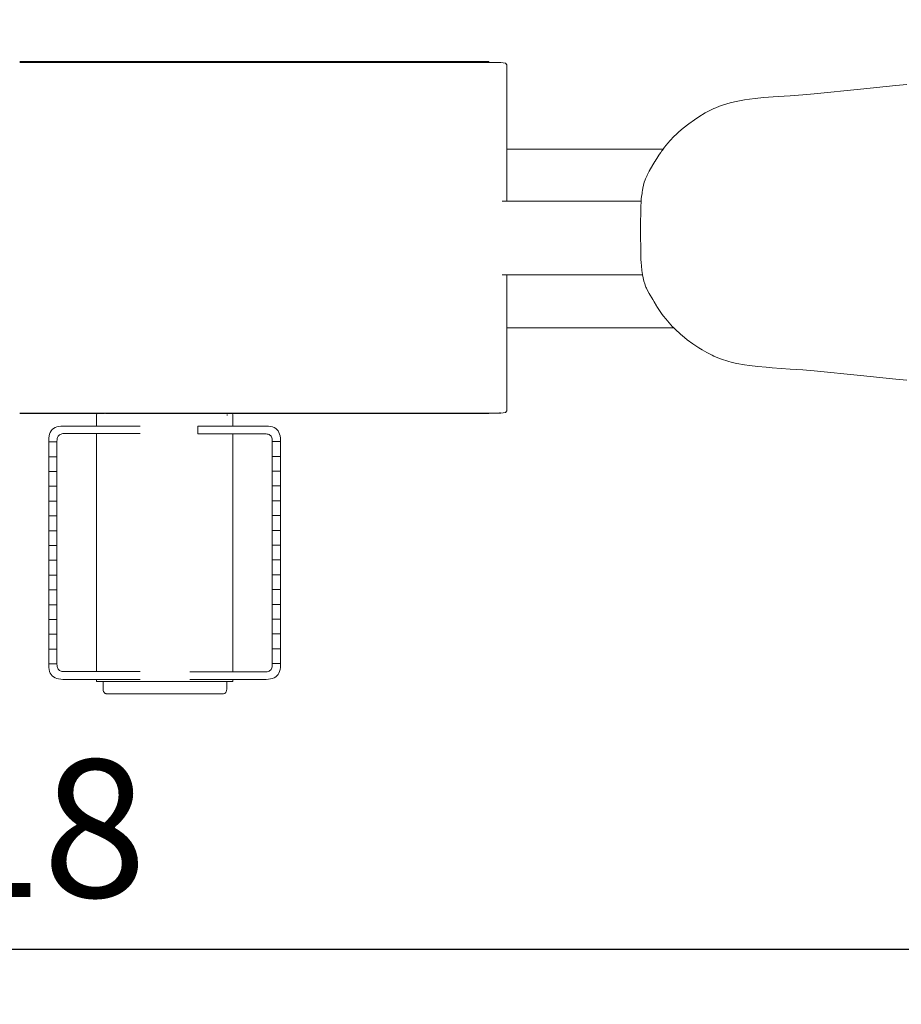
# Model space of a CAD drawing. Units: millimetres. Extents: x 1722 to 3831, y 1087 to 1472.
# Drawn here: x 1841 to 1873, y 1277 to 1313 of the extents above; entities that cross this region are included whole.
import ezdxf

# ---------------------------------------------------------------- set-up
doc = ezdxf.new("R2010")
doc.units = ezdxf.units.MM
doc.layers.get('Defpoints').update_dxf_attribs({"color": 250})
doc.layers.add('0-03 wymiary', color=6, linetype='Continuous', lineweight=5)
doc.layers.add('ProfileEdges_Nr_Pióra__7', color=7, linetype='Continuous', lineweight=18)
doc.styles.add('1-20 romans', font='romans.shx', dxfattribs={"width": 0.7, "height": 5})
doc.dimstyles.new('1-20', dxfattribs={"dimtxt": 5, "dimasz": 0.2, "dimexe": 2, "dimexo": 12.5, "dimgap": 1.25, "dimtad": 1, "dimdec": 0, "dimrnd": 0.5, "dimtxsty": '1-20 romans', "dimblk": 'BG dim mark', "dimcen": 0, "dimclrd": 256, "dimclre": 256, "dimclrt": 11, "dimadec": 0, "dimazin": 0, "dimtfac": 1, "dimtdec": 0, "dimtix": 1, "dimtmove": 1, "dimatfit": 3, "dimfxl": 0.5, "dimfxlon": 1, "dimarcsym": 0})

# ---------------------------------------------------------------- blocks, each defined once
blk = doc.blocks.new('BG dim mark')
for p, q in [((0, -10), (0, 10)), ((10, 0), (-10, 0))]:
    blk.add_line(p, q)
at = {"color": 0, "linetype": 'ByBlock', "const_width": 1.5}
blk.add_lwpolyline([(5, 5), (-5, -5)], dxfattribs=at)
blk = doc.blocks.new('*D40')
at = {"layer": '0-03 wymiary', "lineweight": -2, "transparency": 16777216}
for p, q in [((1780.91, 1279.458), (1780.91, 1277.358)), ((1781.11, 1279.358), (1898.819, 1279.358)), ((1899.019, 1279.458), (1899.019, 1277.358))]:
    blk.add_line(p, q, dxfattribs=at)
at = {"layer": 'Defpoints', "color": 0, "transparency": 16777216}
for p in [(1899.019, 1313.172), (1780.91, 1312.719), (1899.019, 1279.358)]:
    blk.add_point(p, dxfattribs=at)
at = {"layer": '0-03 wymiary', "lineweight": -2, "transparency": 16777216, "xscale": 0.2, "yscale": 0.2, "zscale": 0.2, "rotation": 180}
blk.add_blockref('BG dim mark', (1780.91, 1279.358), dxfattribs=at)
at = {"layer": '0-03 wymiary', "lineweight": -2, "transparency": 16777216, "xscale": 0.2, "yscale": 0.2, "zscale": 0.2}
blk.add_blockref('BG dim mark', (1899.019, 1279.358), dxfattribs=at)
at = {"layer": '0-03 wymiary', "color": 11, "transparency": 16777216, "insert": (1839.964, 1283.108), "char_height": 5, "attachment_point": 5, "style": '1-20 romans', "bg_fill": 3, "box_fill_scale": 1.1, "bg_fill_color": 256, "bg_fill_true_color": 13158600, "bg_fill_transparency": 0}
blk.add_mtext('118', dxfattribs=at)

msp = doc.modelspace()

# ---------------------------------------------------------------- dimensions: what is measured, and where the dimension line sits
at = {"layer": '0-03 wymiary'}
dim = msp.add_linear_dim(base=(1899.019, 1279.358), p1=(1780.91, 1312.719), p2=(1899.019, 1313.172), dimstyle='1-20', override={"dimfxl": 0.1, "dimtfill": 1}, dxfattribs=at)
dim.commit()
dim.dimension.update_dxf_attribs({"geometry": '*D40', "text_midpoint": (1839.964, 1283.108)})

# ---------------------------------------------------------------- next in the draw order: linework, layer by layer
at = {"layer": 'ProfileEdges_Nr_Pióra__7', "color": 5, "linetype": 'Continuous', "flags": 128}
for points in [[(1842.139, 1311.651), (1841.022, 1311.651)], [(1841.022, 1311.611), (1841.938, 1311.611)], [(1842.135, 1311.611), (1841.938, 1311.611)], [(1843.25, 1311.651), (1842.139, 1311.651)], [(1842.852, 1311.611), (1842.139, 1311.611)], [(1842.852, 1311.611), (1843.247, 1311.611)], [(1844.353, 1311.651), (1843.25, 1311.651)], [(1843.25, 1311.611), (1843.76, 1311.611)], [(1844.349, 1311.611), (1843.76, 1311.611)], [(1845.441, 1311.651), (1844.353, 1311.651)], [(1844.661, 1311.611), (1844.353, 1311.611)], [(1844.661, 1311.611), (1845.437, 1311.611)], [(1846.51, 1311.651), (1845.441, 1311.651)], [(1845.441, 1311.611), (1845.552, 1311.611)], [(1846.431, 1311.611), (1845.552, 1311.611)], [(1846.431, 1311.611), (1846.507, 1311.611)], [(1847.556, 1311.651), (1846.51, 1311.651)], [(1846.51, 1311.611), (1847.295, 1311.611)], [(1847.552, 1311.611), (1847.295, 1311.611)], [(1848.573, 1311.651), (1847.556, 1311.651)], [(1848.141, 1311.611), (1847.556, 1311.611)], [(1848.141, 1311.611), (1848.57, 1311.611)], [(1849.559, 1311.651), (1848.573, 1311.651)], [(1848.573, 1311.611), (1848.968, 1311.611)], [(1849.556, 1311.611), (1848.968, 1311.611)], [(1850.508, 1311.651), (1849.559, 1311.651)], [(1849.773, 1311.611), (1849.559, 1311.611)], [(1849.773, 1311.611), (1850.505, 1311.611)], [(1851.416, 1311.651), (1850.508, 1311.651)], [(1850.508, 1311.611), (1850.555, 1311.611)], [(1851.31, 1311.611), (1850.555, 1311.611)], [(1851.31, 1311.611), (1851.413, 1311.611)], [(1852.279, 1311.651), (1851.416, 1311.651)], [(1851.416, 1311.611), (1852.037, 1311.611)], [(1852.277, 1311.611), (1852.037, 1311.611)], [(1853.095, 1311.651), (1852.279, 1311.651)], [(1852.734, 1311.611), (1852.279, 1311.611)], [(1852.734, 1311.611), (1853.092, 1311.611)], [(1853.095, 1311.651), (1853.859, 1311.651)], [(1853.097, 1311.611), (1853.398, 1311.611)], [(1853.859, 1311.611), (1853.398, 1311.611)], [(1853.859, 1311.651), (1854.567, 1311.651)], [(1854.029, 1311.611), (1853.861, 1311.611)], [(1854.029, 1311.611), (1854.567, 1311.611)], [(1854.567, 1311.651), (1855.218, 1311.651)], [(1854.569, 1311.611), (1854.624, 1311.611)], [(1855.182, 1311.611), (1854.624, 1311.611)], [(1855.182, 1311.611), (1855.218, 1311.611)], [(1855.218, 1311.651), (1855.513, 1311.651)], [(1855.219, 1311.611), (1855.513, 1311.611)], [(1855.513, 1311.651), (1855.808, 1311.651)], [(1855.514, 1311.611), (1855.701, 1311.611)], [(1855.808, 1311.611), (1855.701, 1311.611)], [(1855.808, 1311.651), (1856.335, 1311.651)], [(1856.18, 1311.611), (1855.81, 1311.611)], [(1856.18, 1311.611), (1856.335, 1311.611)], [(1856.335, 1311.651), (1856.796, 1311.651)], [(1856.336, 1311.611), (1856.617, 1311.611)], [(1856.796, 1311.611), (1856.617, 1311.611)], [(1856.796, 1311.651), (1857.189, 1311.651)], [(1857.012, 1311.611), (1856.797, 1311.611)], [(1857.012, 1311.611), (1857.189, 1311.611)], [(1857.189, 1311.651), (1857.514, 1311.651)], [(1857.19, 1311.611), (1857.362, 1311.611)], [(1857.514, 1311.611), (1857.362, 1311.611)], [(1857.514, 1311.651), (1857.768, 1311.651)], [(1857.668, 1311.611), (1857.514, 1311.611)], [(1857.668, 1311.611), (1857.768, 1311.611)], [(1857.949, 1311.651), (1857.768, 1311.651)], [(1857.768, 1311.611), (1857.928, 1311.611)], [(1857.949, 1311.611), (1857.928, 1311.611)], [(1858.059, 1311.651), (1857.949, 1311.651)], [(1858.059, 1311.611), (1857.95, 1311.611)], [(1858.095, 1311.651), (1858.059, 1311.651)], [(1858.095, 1311.611), (1858.059, 1311.611)], [(1858.095, 1311.611), (1858.095, 1311.651)], [(1858.142, 1311.611), (1858.095, 1311.611)], [(1858.142, 1311.611), (1858.309, 1311.611)], [(1858.429, 1311.611), (1858.309, 1311.611)], [(1858.429, 1311.611), (1858.501, 1311.611)], [(1858.525, 1311.611), (1858.501, 1311.611)], [(1858.514, 1311.61), (1858.525, 1311.611)], [(1858.525, 1311.611), (1858.695, 1311.591)], [(1858.695, 1311.591), (1858.752, 1311.532)], [(1858.752, 1311.532), (1858.752, 1309.919)], [(1873.299, 1310.817), (1872.898, 1310.774)], [(1869.059, 1310.408), (1869.512, 1310.442)], [(1869.512, 1310.442), (1869.932, 1310.481)], [(1869.932, 1310.481), (1871.616, 1310.645)], [(1871.616, 1310.645), (1872.898, 1310.774)], [(1866.634, 1310.073), (1866.488, 1310.021)], [(1866.868, 1310.145), (1866.634, 1310.073)], [(1866.868, 1310.145), (1867.034, 1310.187)], [(1867.034, 1310.187), (1867.208, 1310.224)], [(1867.208, 1310.224), (1867.39, 1310.256)], [(1867.39, 1310.256), (1867.579, 1310.284)], [(1867.579, 1310.284), (1867.776, 1310.308)], [(1867.776, 1310.308), (1868.081, 1310.338)], [(1868.081, 1310.338), (1868.615, 1310.378)], [(1869.059, 1310.408), (1868.615, 1310.378)], [(1858.752, 1309.919), (1858.752, 1308.463)], [(1865.736, 1309.642), (1865.967, 1309.78)], [(1865.967, 1309.78), (1866.089, 1309.844)], [(1866.089, 1309.844), (1866.282, 1309.936)], [(1866.349, 1309.965), (1866.282, 1309.936)], [(1866.349, 1309.965), (1866.488, 1310.021)], [(1865.158, 1309.221), (1865.362, 1309.381)], [(1865.362, 1309.381), (1865.572, 1309.533)], [(1865.736, 1309.642), (1865.572, 1309.533)], [(1864.823, 1308.918), (1864.915, 1309.008)], [(1864.915, 1309.008), (1865.01, 1309.095)], [(1865.158, 1309.221), (1865.01, 1309.095)], [(1864.487, 1308.536), (1864.607, 1308.683)], [(1864.691, 1308.778), (1864.607, 1308.683)], [(1864.691, 1308.778), (1864.823, 1308.918)], [(1858.752, 1308.463), (1858.752, 1308.347)], [(1863.168, 1308.463), (1858.752, 1308.463)], [(1858.752, 1308.347), (1858.752, 1308.019)], [(1864.432, 1308.463), (1863.168, 1308.463)], [(1864.304, 1308.285), (1864.279, 1308.248)], [(1864.347, 1308.347), (1864.304, 1308.285)], [(1864.374, 1308.386), (1864.347, 1308.347)], [(1864.374, 1308.386), (1864.404, 1308.426)], [(1864.404, 1308.426), (1864.432, 1308.463)], [(1864.432, 1308.463), (1864.487, 1308.536)], [(1858.752, 1308.019), (1858.752, 1307.51)], [(1864.059, 1307.889), (1864.135, 1308.019)], [(1864.135, 1308.019), (1864.141, 1308.03)], [(1864.141, 1308.03), (1864.236, 1308.183)], [(1864.279, 1308.248), (1864.236, 1308.183)], [(1863.93, 1307.665), (1863.847, 1307.512)], [(1863.93, 1307.665), (1864.059, 1307.889)], [(1858.752, 1307.51), (1858.752, 1306.852)], [(1863.746, 1307.257), (1863.718, 1307.153)], [(1863.777, 1307.349), (1863.746, 1307.257)], [(1863.792, 1307.387), (1863.777, 1307.349)], [(1863.81, 1307.433), (1863.792, 1307.387)], [(1863.846, 1307.51), (1863.81, 1307.433)], [(1858.752, 1306.852), (1858.752, 1306.571)], [(1863.649, 1306.736), (1863.664, 1306.852)], [(1863.664, 1306.852), (1863.67, 1306.899)], [(1863.67, 1306.899), (1863.681, 1306.97)], [(1863.681, 1306.97), (1863.693, 1307.029)], [(1863.694, 1307.034), (1863.697, 1307.047)], [(1863.697, 1307.047), (1863.718, 1307.153)], [(1858.654, 1306.571), (1858.572, 1306.571)], [(1858.706, 1306.571), (1858.654, 1306.571)], [(1858.727, 1306.571), (1858.706, 1306.571)], [(1858.751, 1306.571), (1858.734, 1306.571)], [(1860.344, 1306.571), (1858.752, 1306.571)], [(1863.157, 1306.571), (1860.344, 1306.571)], [(1863.632, 1306.571), (1863.157, 1306.571)], [(1863.622, 1306.376), (1863.63, 1306.541)], [(1863.63, 1306.541), (1863.632, 1306.571)], [(1863.632, 1306.571), (1863.639, 1306.655)], [(1863.639, 1306.655), (1863.649, 1306.736)], [(1863.613, 1305.812), (1863.616, 1306.141)], [(1863.616, 1306.141), (1863.622, 1306.376)], [(1863.613, 1305.812), (1863.613, 1305.437)], [(1863.616, 1304.734), (1863.613, 1305.437)], [(1863.622, 1304.498), (1863.616, 1304.734)], [(1863.624, 1304.451), (1863.622, 1304.498)], [(1863.63, 1304.334), (1863.624, 1304.451)], [(1863.64, 1304.22), (1863.63, 1304.334)], [(1863.64, 1304.22), (1863.659, 1304.05)], [(1863.681, 1303.904), (1863.659, 1304.05)], [(1858.572, 1303.897), (1858.654, 1303.897)], [(1858.706, 1303.897), (1858.662, 1303.897)], [(1858.727, 1303.897), (1858.706, 1303.897)], [(1858.734, 1303.897), (1858.751, 1303.897)], [(1858.752, 1303.897), (1858.752, 1303.57)], [(1858.752, 1303.897), (1861.301, 1303.897)], [(1861.301, 1303.897), (1863.157, 1303.897)], [(1863.157, 1303.897), (1863.682, 1303.897)], [(1863.682, 1303.897), (1863.705, 1303.778)], [(1863.732, 1303.667), (1863.705, 1303.778)], [(1863.761, 1303.57), (1863.732, 1303.667)], [(1858.752, 1303.57), (1858.752, 1302.912)], [(1863.761, 1303.57), (1863.793, 1303.482)], [(1863.808, 1303.448), (1863.793, 1303.482)], [(1863.828, 1303.401), (1863.808, 1303.448)], [(1863.866, 1303.324), (1863.828, 1303.401)], [(1863.866, 1303.324), (1863.93, 1303.209)], [(1858.752, 1302.912), (1858.752, 1302.403)], [(1864.055, 1302.993), (1863.93, 1303.209)], [(1864.103, 1302.912), (1864.055, 1302.993)], [(1864.187, 1302.769), (1864.103, 1302.912)], [(1864.204, 1302.742), (1864.187, 1302.769)], [(1864.304, 1302.589), (1864.204, 1302.742)], [(1864.304, 1302.589), (1864.374, 1302.488)], [(1858.752, 1302.403), (1858.752, 1302.075)], [(1864.438, 1302.403), (1864.374, 1302.488)], [(1864.449, 1302.388), (1864.438, 1302.403)], [(1864.449, 1302.388), (1864.526, 1302.289)], [(1864.649, 1302.143), (1864.528, 1302.287)], [(1858.752, 1302.075), (1858.752, 1301.958)], [(1863.168, 1301.958), (1858.752, 1301.958)], [(1858.752, 1301.958), (1858.752, 1300.556)], [(1864.823, 1301.958), (1863.168, 1301.958)], [(1864.649, 1302.143), (1864.711, 1302.075)], [(1864.711, 1302.075), (1864.735, 1302.049)], [(1864.754, 1302.029), (1864.735, 1302.049)], [(1864.823, 1301.958), (1864.754, 1302.029)], [(1864.869, 1301.911), (1864.823, 1301.958)], [(1865.059, 1301.736), (1864.869, 1301.911)], [(1865.208, 1301.612), (1865.059, 1301.736)], [(1865.208, 1301.612), (1865.31, 1301.532)], [(1865.519, 1301.378), (1865.31, 1301.532)], [(1865.736, 1301.232), (1865.519, 1301.378)], [(1865.85, 1301.162), (1865.736, 1301.232)], [(1866.027, 1301.062), (1865.85, 1301.162)], [(1866.216, 1300.968), (1866.027, 1301.062)], [(1866.282, 1300.938), (1866.216, 1300.968)], [(1866.282, 1300.938), (1866.488, 1300.853)], [(1866.488, 1300.853), (1866.56, 1300.827)], [(1866.56, 1300.827), (1866.788, 1300.752)], [(1866.95, 1300.708), (1866.788, 1300.752)], [(1858.752, 1300.556), (1858.752, 1298.943)], [(1866.95, 1300.708), (1867.12, 1300.668)], [(1867.12, 1300.668), (1867.39, 1300.618)], [(1867.39, 1300.618), (1867.579, 1300.59)], [(1867.579, 1300.59), (1867.876, 1300.556)], [(1868.185, 1300.528), (1867.876, 1300.556)], [(1868.398, 1300.512), (1868.185, 1300.528)], [(1869.059, 1300.466), (1868.398, 1300.512)], [(1869.512, 1300.432), (1869.059, 1300.466)], [(1869.932, 1300.394), (1869.512, 1300.432)], [(1871.616, 1300.23), (1869.932, 1300.394)], [(1872.898, 1300.101), (1871.616, 1300.23)], [(1873.299, 1300.057), (1872.898, 1300.101)], [(1841.022, 1298.846), (1842.139, 1298.846)], [(1841.023, 1298.864), (1841.938, 1298.864)], [(1842.139, 1298.864), (1841.938, 1298.864)], [(1842.139, 1298.846), (1843.25, 1298.846)], [(1842.852, 1298.864), (1842.14, 1298.864)], [(1842.852, 1298.864), (1843.25, 1298.864)], [(1843.25, 1298.846), (1843.835, 1298.846)], [(1843.252, 1298.864), (1843.76, 1298.864)], [(1844.353, 1298.864), (1843.76, 1298.864)], [(1843.815, 1298.772), (1843.814, 1298.749)], [(1843.814, 1298.749), (1843.814, 1298.391)], [(1843.818, 1298.793), (1843.815, 1298.772)], [(1843.822, 1298.813), (1843.818, 1298.793)], [(1843.828, 1298.831), (1843.822, 1298.813)], [(1843.835, 1298.846), (1843.828, 1298.831)], [(1843.837, 1298.846), (1843.866, 1298.846)], [(1843.872, 1298.846), (1843.958, 1298.846)], [(1843.969, 1298.846), (1844.025, 1298.846)], [(1844.027, 1298.846), (1844.053, 1298.846)], [(1844.059, 1298.846), (1844.111, 1298.846)], [(1844.15, 1298.846), (1844.278, 1298.846)], [(1844.286, 1298.846), (1844.296, 1298.846)], [(1844.296, 1298.846), (1844.321, 1298.846)], [(1844.33, 1298.846), (1844.342, 1298.846)], [(1844.342, 1298.846), (1844.353, 1298.846)], [(1844.353, 1298.846), (1844.471, 1298.846)], [(1844.661, 1298.864), (1844.354, 1298.864)], [(1844.471, 1298.846), (1844.482, 1298.846)], [(1844.482, 1298.846), (1844.494, 1298.846)], [(1844.494, 1298.846), (1844.582, 1298.846)], [(1844.582, 1298.846), (1844.593, 1298.846)], [(1844.593, 1298.846), (1844.607, 1298.846)], [(1844.607, 1298.846), (1844.712, 1298.846)], [(1844.661, 1298.864), (1845.441, 1298.864)], [(1844.712, 1298.846), (1844.725, 1298.846)], [(1844.725, 1298.846), (1844.74, 1298.846)], [(1844.74, 1298.846), (1844.887, 1298.846)], [(1844.887, 1298.846), (1844.901, 1298.846)], [(1844.901, 1298.846), (1844.916, 1298.846)], [(1844.916, 1298.846), (1844.994, 1298.846)], [(1844.994, 1298.846), (1845.009, 1298.846)], [(1845.009, 1298.846), (1845.025, 1298.846)], [(1845.025, 1298.846), (1845.229, 1298.846)], [(1845.229, 1298.846), (1845.245, 1298.846)], [(1845.245, 1298.846), (1845.262, 1298.846)], [(1845.262, 1298.846), (1845.31, 1298.846)], [(1845.31, 1298.846), (1845.326, 1298.846)], [(1845.326, 1298.846), (1845.344, 1298.846)], [(1845.344, 1298.846), (1845.441, 1298.846)], [(1845.441, 1298.846), (1845.599, 1298.846)], [(1845.442, 1298.864), (1845.552, 1298.864)], [(1846.431, 1298.864), (1845.552, 1298.864)], [(1845.599, 1298.846), (1845.616, 1298.846)], [(1845.616, 1298.846), (1845.634, 1298.846)], [(1845.634, 1298.846), (1845.651, 1298.846)], [(1845.651, 1298.846), (1845.669, 1298.846)], [(1845.669, 1298.846), (1845.688, 1298.846)], [(1845.688, 1298.846), (1845.988, 1298.846)], [(1845.988, 1298.846), (1846.005, 1298.846)], [(1846.009, 1298.846), (1846.023, 1298.846)], [(1846.028, 1298.846), (1846.047, 1298.846)], [(1846.047, 1298.846), (1846.375, 1298.846)], [(1846.384, 1298.846), (1846.394, 1298.846)], [(1846.402, 1298.846), (1846.413, 1298.846)], [(1846.42, 1298.846), (1846.51, 1298.846)], [(1846.431, 1298.864), (1846.51, 1298.864)], [(1846.51, 1298.846), (1846.739, 1298.846)], [(1846.511, 1298.864), (1847.295, 1298.864)], [(1846.739, 1298.846), (1846.758, 1298.846)], [(1846.758, 1298.846), (1846.777, 1298.846)], [(1846.777, 1298.846), (1846.796, 1298.846)], [(1846.796, 1298.846), (1846.813, 1298.846)], [(1846.813, 1298.846), (1847.092, 1298.846)], [(1847.092, 1298.846), (1847.11, 1298.846)], [(1847.11, 1298.846), (1847.128, 1298.846)], [(1847.128, 1298.846), (1847.16, 1298.846)], [(1847.16, 1298.846), (1847.177, 1298.846)], [(1847.177, 1298.846), (1847.193, 1298.846)], [(1847.193, 1298.846), (1847.424, 1298.846)], [(1847.556, 1298.864), (1847.295, 1298.864)], [(1847.424, 1298.846), (1847.441, 1298.846)], [(1847.441, 1298.846), (1847.457, 1298.846)], [(1847.457, 1298.846), (1847.52, 1298.846)], [(1847.52, 1298.846), (1847.536, 1298.846)], [(1847.536, 1298.846), (1847.551, 1298.846)], [(1847.556, 1298.846), (1847.727, 1298.846)], [(1848.141, 1298.864), (1847.557, 1298.864)], [(1847.727, 1298.846), (1847.743, 1298.846)], [(1847.743, 1298.846), (1847.757, 1298.846)], [(1847.757, 1298.846), (1847.848, 1298.846)], [(1847.848, 1298.846), (1847.863, 1298.846)], [(1847.863, 1298.846), (1847.876, 1298.846)], [(1847.876, 1298.846), (1847.993, 1298.846)], [(1847.993, 1298.846), (1848.007, 1298.846)], [(1848.007, 1298.846), (1848.019, 1298.846)], [(1848.019, 1298.846), (1848.136, 1298.846)], [(1848.136, 1298.846), (1848.149, 1298.846)], [(1848.141, 1298.864), (1848.573, 1298.864)], [(1848.149, 1298.846), (1848.16, 1298.846)], [(1848.16, 1298.846), (1848.216, 1298.846)], [(1848.216, 1298.846), (1848.227, 1298.846)], [(1848.236, 1298.846), (1848.377, 1298.846)], [(1848.377, 1298.846), (1848.388, 1298.846)], [(1848.404, 1298.846), (1848.508, 1298.846)], [(1848.517, 1298.846), (1848.564, 1298.846)], [(1848.573, 1298.831), (1848.573, 1298.845)], [(1848.573, 1298.795), (1848.573, 1298.812)], [(1848.573, 1298.774), (1848.573, 1298.792)], [(1848.575, 1298.864), (1848.968, 1298.864)], [(1848.578, 1298.846), (1848.692, 1298.846)], [(1848.701, 1298.846), (1848.759, 1298.846)], [(1848.769, 1298.831), (1848.761, 1298.846)], [(1848.761, 1298.846), (1849.559, 1298.846)], [(1848.775, 1298.813), (1848.769, 1298.831)], [(1848.779, 1298.793), (1848.775, 1298.813)], [(1848.782, 1298.772), (1848.779, 1298.793)], [(1848.782, 1298.749), (1848.782, 1298.772)], [(1848.782, 1298.391), (1848.782, 1298.749)], [(1849.559, 1298.864), (1848.968, 1298.864)], [(1849.559, 1298.846), (1850.508, 1298.846)], [(1849.773, 1298.864), (1849.56, 1298.864)], [(1849.773, 1298.864), (1850.508, 1298.864)], [(1850.508, 1298.846), (1851.416, 1298.846)], [(1850.509, 1298.864), (1850.555, 1298.864)], [(1851.31, 1298.864), (1850.555, 1298.864)], [(1851.31, 1298.864), (1851.416, 1298.864)], [(1851.416, 1298.846), (1852.279, 1298.846)], [(1851.417, 1298.864), (1852.037, 1298.864)], [(1852.279, 1298.864), (1852.037, 1298.864)], [(1852.279, 1298.846), (1853.095, 1298.846)], [(1852.734, 1298.864), (1852.28, 1298.864)], [(1852.734, 1298.864), (1853.095, 1298.864)], [(1853.095, 1298.864), (1853.398, 1298.864)], [(1853.859, 1298.846), (1853.095, 1298.846)], [(1853.857, 1298.864), (1853.398, 1298.864)], [(1854.029, 1298.864), (1853.859, 1298.864)], [(1854.567, 1298.846), (1853.859, 1298.846)], [(1854.029, 1298.864), (1854.566, 1298.864)], [(1854.567, 1298.864), (1854.624, 1298.864)], [(1855.218, 1298.846), (1854.567, 1298.846)], [(1855.182, 1298.864), (1854.624, 1298.864)], [(1855.182, 1298.864), (1855.217, 1298.864)], [(1855.218, 1298.864), (1855.513, 1298.864)], [(1855.218, 1298.846), (1855.513, 1298.846)], [(1855.513, 1298.864), (1855.701, 1298.864)], [(1855.808, 1298.846), (1855.513, 1298.846)], [(1855.808, 1298.864), (1855.701, 1298.864)], [(1856.18, 1298.864), (1855.808, 1298.864)], [(1856.335, 1298.846), (1855.808, 1298.846)], [(1856.18, 1298.864), (1856.334, 1298.864)], [(1856.335, 1298.864), (1856.617, 1298.864)], [(1856.796, 1298.846), (1856.335, 1298.846)], [(1856.795, 1298.864), (1856.617, 1298.864)], [(1857.012, 1298.864), (1856.796, 1298.864)], [(1856.796, 1298.846), (1857.189, 1298.846)], [(1857.012, 1298.864), (1857.189, 1298.864)], [(1857.189, 1298.864), (1857.362, 1298.864)], [(1857.514, 1298.846), (1857.189, 1298.846)], [(1857.513, 1298.864), (1857.362, 1298.864)], [(1857.668, 1298.864), (1857.514, 1298.864)], [(1857.514, 1298.846), (1857.768, 1298.846)], [(1857.668, 1298.864), (1857.767, 1298.864)], [(1857.768, 1298.864), (1857.928, 1298.864)], [(1857.768, 1298.846), (1857.949, 1298.846)], [(1857.949, 1298.864), (1857.928, 1298.864)], [(1858.059, 1298.864), (1857.949, 1298.864)], [(1857.949, 1298.846), (1858.059, 1298.846)], [(1858.095, 1298.864), (1858.059, 1298.864)], [(1858.059, 1298.846), (1858.095, 1298.846)], [(1858.095, 1298.846), (1858.095, 1298.864)], [(1858.142, 1298.864), (1858.095, 1298.864)], [(1858.142, 1298.864), (1858.309, 1298.864)], [(1858.429, 1298.864), (1858.309, 1298.864)], [(1858.429, 1298.864), (1858.501, 1298.864)], [(1858.51, 1298.866), (1858.477, 1298.87)], [(1858.525, 1298.864), (1858.501, 1298.864)], [(1858.525, 1298.864), (1858.514, 1298.865)], [(1858.695, 1298.884), (1858.525, 1298.864)], [(1858.752, 1298.943), (1858.695, 1298.884)], [(1842.168, 1298.215), (1842.208, 1298.262)], [(1842.255, 1298.301), (1842.208, 1298.262)], [(1842.309, 1298.334), (1842.255, 1298.301)], [(1842.37, 1298.359), (1842.309, 1298.334)], [(1842.37, 1298.359), (1842.438, 1298.377)], [(1842.514, 1298.388), (1842.438, 1298.377)], [(1842.514, 1298.388), (1842.596, 1298.391)], [(1843.814, 1298.391), (1842.596, 1298.391)], [(1843.837, 1298.391), (1843.824, 1298.391)], [(1843.847, 1298.391), (1843.914, 1298.391)], [(1843.914, 1298.391), (1843.942, 1298.391)], [(1843.942, 1298.391), (1844.054, 1298.391)], [(1844.054, 1298.391), (1844.1, 1298.391)], [(1844.1, 1298.391), (1844.251, 1298.391)], [(1844.251, 1298.391), (1844.313, 1298.391)], [(1844.313, 1298.391), (1844.501, 1298.391)], [(1844.501, 1298.391), (1844.579, 1298.391)], [(1844.579, 1298.391), (1844.799, 1298.391)], [(1844.799, 1298.391), (1844.889, 1298.391)], [(1844.889, 1298.391), (1845.135, 1298.391)], [(1845.135, 1298.391), (1845.236, 1298.391)], [(1845.236, 1298.391), (1845.407, 1298.391)], [(1847.505, 1298.301), (1847.505, 1298.391)], [(1847.546, 1298.391), (1847.505, 1298.391)], [(1847.505, 1298.243), (1847.505, 1298.301)], [(1847.78, 1298.391), (1847.546, 1298.391)], [(1847.876, 1298.391), (1847.78, 1298.391)], [(1848.08, 1298.391), (1847.876, 1298.391)], [(1848.165, 1298.391), (1848.08, 1298.391)], [(1848.335, 1298.391), (1848.165, 1298.391)], [(1848.405, 1298.391), (1848.335, 1298.391)], [(1848.537, 1298.391), (1848.405, 1298.391)], [(1848.591, 1298.391), (1848.537, 1298.391)], [(1848.681, 1298.391), (1848.591, 1298.391)], [(1848.718, 1298.391), (1848.681, 1298.391)], [(1848.764, 1298.391), (1848.718, 1298.391)], [(1848.782, 1298.391), (1848.764, 1298.391)], [(1849.994, 1298.391), (1848.782, 1298.391)], [(1849.994, 1298.391), (1850.077, 1298.388)], [(1850.153, 1298.377), (1850.077, 1298.388)], [(1850.221, 1298.359), (1850.153, 1298.377)], [(1850.282, 1298.334), (1850.221, 1298.359)], [(1850.336, 1298.301), (1850.282, 1298.334)], [(1850.383, 1298.262), (1850.336, 1298.301)], [(1850.383, 1298.262), (1850.422, 1298.215)], [(1842.082, 1297.956), (1842.079, 1297.824)], [(1842.093, 1298.032), (1842.082, 1297.956)], [(1842.111, 1298.1), (1842.093, 1298.032)], [(1842.136, 1298.161), (1842.111, 1298.1)], [(1842.168, 1298.215), (1842.136, 1298.161)], [(1842.378, 1297.824), (1842.38, 1297.899)], [(1842.38, 1297.899), (1842.385, 1297.937)], [(1842.385, 1297.937), (1842.394, 1297.971)], [(1842.394, 1297.971), (1842.407, 1298.002)], [(1842.407, 1298.002), (1842.423, 1298.029)], [(1842.423, 1298.029), (1842.443, 1298.053)], [(1842.443, 1298.053), (1842.467, 1298.073)], [(1842.467, 1298.073), (1842.494, 1298.089)], [(1842.494, 1298.089), (1842.525, 1298.102)], [(1842.525, 1298.102), (1842.559, 1298.111)], [(1842.559, 1298.111), (1842.597, 1298.116)], [(1842.597, 1298.116), (1842.639, 1298.118)], [(1842.639, 1298.118), (1843.814, 1298.118)], [(1843.814, 1298.118), (1843.814, 1297.71)], [(1843.847, 1298.118), (1843.822, 1298.118)], [(1843.869, 1298.118), (1843.847, 1298.118)], [(1843.869, 1298.118), (1843.942, 1298.118)], [(1843.979, 1298.118), (1843.942, 1298.118)], [(1844.1, 1298.118), (1843.979, 1298.118)], [(1844.15, 1298.118), (1844.1, 1298.118)], [(1844.313, 1298.118), (1844.15, 1298.118)], [(1844.376, 1298.118), (1844.313, 1298.118)], [(1844.579, 1298.118), (1844.376, 1298.118)], [(1844.652, 1298.118), (1844.579, 1298.118)], [(1844.889, 1298.118), (1844.652, 1298.118)], [(1844.971, 1298.118), (1844.889, 1298.118)], [(1845.236, 1298.118), (1844.971, 1298.118)], [(1845.324, 1298.118), (1845.236, 1298.118)], [(1845.407, 1298.118), (1845.324, 1298.118)], [(1847.505, 1298.109), (1847.505, 1298.243)], [(1847.546, 1298.109), (1847.505, 1298.109)], [(1847.629, 1298.109), (1847.546, 1298.109)], [(1847.876, 1298.109), (1847.629, 1298.109)], [(1847.949, 1298.109), (1847.876, 1298.109)], [(1848.165, 1298.109), (1847.949, 1298.109)], [(1848.225, 1298.109), (1848.165, 1298.109)], [(1848.405, 1298.109), (1848.225, 1298.109)], [(1848.452, 1298.109), (1848.405, 1298.109)], [(1848.591, 1298.109), (1848.452, 1298.109)], [(1848.591, 1298.109), (1848.623, 1298.109)], [(1848.623, 1298.109), (1848.718, 1298.109)], [(1848.718, 1298.109), (1848.734, 1298.109)], [(1848.734, 1298.109), (1848.782, 1298.109)], [(1848.782, 1297.71), (1848.782, 1298.109)], [(1848.782, 1298.109), (1849.952, 1298.109)], [(1849.952, 1298.109), (1849.994, 1298.107)], [(1849.994, 1298.107), (1850.032, 1298.102)], [(1850.032, 1298.102), (1850.066, 1298.093)], [(1850.066, 1298.093), (1850.097, 1298.08)], [(1850.097, 1298.08), (1850.124, 1298.064)], [(1850.124, 1298.064), (1850.147, 1298.044)], [(1850.147, 1298.044), (1850.167, 1298.021)], [(1850.167, 1298.021), (1850.184, 1297.994)], [(1850.184, 1297.994), (1850.196, 1297.963)], [(1850.196, 1297.963), (1850.205, 1297.929)], [(1850.205, 1297.929), (1850.211, 1297.891)], [(1850.211, 1297.891), (1850.213, 1297.836)], [(1850.455, 1298.161), (1850.422, 1298.215)], [(1850.455, 1298.161), (1850.48, 1298.1)], [(1850.498, 1298.032), (1850.48, 1298.1)], [(1850.509, 1297.956), (1850.498, 1298.032)], [(1850.512, 1297.836), (1850.509, 1297.956)], [(1842.378, 1297.816), (1842.079, 1297.816)], [(1842.079, 1297.816), (1842.079, 1297.277)], [(1842.378, 1297.277), (1842.378, 1297.816)], [(1843.814, 1297.71), (1843.814, 1297.368)], [(1848.782, 1297.368), (1848.782, 1297.71)], [(1850.512, 1297.828), (1850.213, 1297.828)], [(1850.213, 1297.289), (1850.213, 1297.828)], [(1850.512, 1297.289), (1850.512, 1297.828)], [(1842.079, 1297.277), (1842.378, 1297.277)], [(1842.079, 1296.739), (1842.079, 1297.277)], [(1842.378, 1297.277), (1842.378, 1296.739)], [(1843.814, 1297.368), (1843.814, 1296.705)], [(1848.782, 1296.705), (1848.782, 1297.368)], [(1850.213, 1297.289), (1850.512, 1297.289)], [(1850.213, 1296.751), (1850.213, 1297.289)], [(1850.512, 1297.289), (1850.512, 1296.751)], [(1842.378, 1296.739), (1842.079, 1296.739)], [(1842.079, 1296.201), (1842.079, 1296.739)], [(1842.378, 1296.739), (1842.378, 1296.201)], [(1843.814, 1296.705), (1843.814, 1289.458)], [(1848.782, 1289.45), (1848.782, 1296.705)], [(1850.512, 1296.751), (1850.213, 1296.751)], [(1850.213, 1296.751), (1850.213, 1296.212)], [(1850.512, 1296.751), (1850.512, 1296.212)], [(1842.079, 1296.201), (1842.378, 1296.201)], [(1842.079, 1296.201), (1842.079, 1295.662)], [(1842.378, 1295.662), (1842.378, 1296.201)], [(1850.213, 1296.212), (1850.512, 1296.212)], [(1850.213, 1296.212), (1850.213, 1295.674)], [(1850.512, 1295.674), (1850.512, 1296.212)], [(1842.378, 1295.662), (1842.079, 1295.662)], [(1842.079, 1295.662), (1842.079, 1295.124)], [(1842.378, 1295.662), (1842.378, 1295.124)], [(1850.512, 1295.674), (1850.213, 1295.674)], [(1850.213, 1295.674), (1850.213, 1295.136)], [(1850.512, 1295.674), (1850.512, 1295.136)], [(1842.079, 1295.124), (1842.378, 1295.124)], [(1842.079, 1294.585), (1842.079, 1295.124)], [(1842.378, 1295.124), (1842.378, 1294.585)], [(1850.213, 1295.136), (1850.512, 1295.136)], [(1850.213, 1295.136), (1850.213, 1294.597)], [(1850.512, 1295.136), (1850.512, 1294.597)], [(1842.378, 1294.585), (1842.079, 1294.585)], [(1842.079, 1294.047), (1842.079, 1294.585)], [(1842.378, 1294.585), (1842.378, 1294.047)], [(1850.512, 1294.597), (1850.213, 1294.597)], [(1850.213, 1294.059), (1850.213, 1294.597)], [(1850.512, 1294.597), (1850.512, 1294.059)], [(1842.079, 1294.047), (1842.378, 1294.047)], [(1842.079, 1294.047), (1842.079, 1293.509)], [(1842.378, 1294.047), (1842.378, 1293.509)], [(1850.213, 1294.059), (1850.512, 1294.059)], [(1850.213, 1293.521), (1850.213, 1294.059)], [(1850.512, 1293.521), (1850.512, 1294.059)], [(1842.378, 1293.509), (1842.079, 1293.509)], [(1842.079, 1292.97), (1842.079, 1293.509)], [(1842.378, 1293.509), (1842.378, 1292.97)], [(1850.512, 1293.521), (1850.213, 1293.521)], [(1850.213, 1292.982), (1850.213, 1293.521)], [(1850.512, 1293.521), (1850.512, 1292.982)], [(1842.079, 1292.97), (1842.378, 1292.97)], [(1842.079, 1292.432), (1842.079, 1292.97)], [(1842.378, 1292.432), (1842.378, 1292.97)], [(1850.213, 1292.982), (1850.512, 1292.982)], [(1850.213, 1292.444), (1850.213, 1292.982)], [(1850.512, 1292.982), (1850.512, 1292.444)], [(1842.378, 1292.432), (1842.079, 1292.432)], [(1842.079, 1291.894), (1842.079, 1292.432)], [(1842.378, 1291.894), (1842.378, 1292.432)], [(1850.512, 1292.444), (1850.213, 1292.444)], [(1850.213, 1291.905), (1850.213, 1292.444)], [(1850.512, 1291.905), (1850.512, 1292.444)], [(1842.079, 1291.894), (1842.378, 1291.894)], [(1842.079, 1291.894), (1842.079, 1291.355)], [(1842.378, 1291.355), (1842.378, 1291.894)], [(1850.213, 1291.905), (1850.512, 1291.905)], [(1850.213, 1291.905), (1850.213, 1291.367)], [(1850.512, 1291.367), (1850.512, 1291.905)], [(1842.378, 1291.355), (1842.079, 1291.355)], [(1842.079, 1290.817), (1842.079, 1291.355)], [(1842.378, 1290.817), (1842.378, 1291.355)], [(1850.512, 1291.367), (1850.213, 1291.367)], [(1850.213, 1290.829), (1850.213, 1291.367)], [(1850.512, 1291.367), (1850.512, 1290.829)], [(1842.079, 1290.817), (1842.378, 1290.817)], [(1842.079, 1290.278), (1842.079, 1290.817)], [(1842.378, 1290.817), (1842.378, 1290.278)], [(1850.213, 1290.829), (1850.512, 1290.829)], [(1850.213, 1290.29), (1850.213, 1290.829)], [(1850.512, 1290.829), (1850.512, 1290.29)], [(1842.378, 1290.278), (1842.079, 1290.278)], [(1842.079, 1290.278), (1842.079, 1289.74)], [(1842.378, 1290.278), (1842.378, 1289.74)], [(1850.512, 1290.29), (1850.213, 1290.29)], [(1850.213, 1290.29), (1850.213, 1289.752)], [(1850.512, 1289.752), (1850.512, 1290.29)], [(1842.079, 1289.74), (1842.378, 1289.74)], [(1842.079, 1289.732), (1842.082, 1289.612)], [(1842.38, 1289.677), (1842.378, 1289.732)], [(1842.385, 1289.639), (1842.38, 1289.677)], [(1850.211, 1289.669), (1850.205, 1289.631)], [(1850.213, 1289.744), (1850.211, 1289.669)], [(1850.213, 1289.752), (1850.512, 1289.752)], [(1850.509, 1289.612), (1850.512, 1289.744)], [(1842.082, 1289.612), (1842.093, 1289.536)], [(1842.093, 1289.536), (1842.111, 1289.468)], [(1842.136, 1289.407), (1842.111, 1289.468)], [(1842.136, 1289.407), (1842.168, 1289.353)], [(1842.208, 1289.306), (1842.168, 1289.353)], [(1842.208, 1289.306), (1842.255, 1289.266)], [(1842.395, 1289.605), (1842.385, 1289.639)], [(1842.407, 1289.574), (1842.395, 1289.605)], [(1842.423, 1289.547), (1842.407, 1289.574)], [(1842.443, 1289.523), (1842.423, 1289.547)], [(1842.467, 1289.504), (1842.443, 1289.523)], [(1842.494, 1289.487), (1842.467, 1289.504)], [(1842.525, 1289.475), (1842.494, 1289.487)], [(1842.559, 1289.466), (1842.525, 1289.475)], [(1842.597, 1289.46), (1842.559, 1289.466)], [(1842.639, 1289.458), (1842.597, 1289.46)], [(1842.639, 1289.458), (1843.814, 1289.458)], [(1843.814, 1289.458), (1843.845, 1289.458)], [(1843.847, 1289.458), (1843.938, 1289.458)], [(1843.942, 1289.458), (1844.092, 1289.458)], [(1844.1, 1289.458), (1844.303, 1289.458)], [(1844.303, 1289.458), (1844.313, 1289.458)], [(1844.313, 1289.458), (1844.566, 1289.458)], [(1844.566, 1289.458), (1844.579, 1289.458)], [(1844.579, 1289.458), (1844.874, 1289.458)], [(1844.874, 1289.458), (1844.889, 1289.458)], [(1844.889, 1289.458), (1845.219, 1289.458)], [(1845.219, 1289.458), (1845.236, 1289.458)], [(1845.236, 1289.458), (1845.407, 1289.458)], [(1847.213, 1289.45), (1847.53, 1289.45)], [(1847.53, 1289.45), (1847.546, 1289.45)], [(1847.546, 1289.45), (1847.861, 1289.45)], [(1847.861, 1289.45), (1847.876, 1289.45)], [(1847.876, 1289.45), (1848.151, 1289.45)], [(1848.151, 1289.45), (1848.165, 1289.45)], [(1848.165, 1289.45), (1848.394, 1289.45)], [(1848.394, 1289.45), (1848.405, 1289.45)], [(1848.405, 1289.45), (1848.583, 1289.45)], [(1848.591, 1289.45), (1848.712, 1289.45)], [(1848.779, 1289.45), (1848.718, 1289.45)], [(1849.952, 1289.45), (1848.782, 1289.45)], [(1849.994, 1289.452), (1849.952, 1289.45)], [(1850.032, 1289.457), (1849.994, 1289.452)], [(1850.066, 1289.466), (1850.032, 1289.457)], [(1850.097, 1289.479), (1850.066, 1289.466)], [(1850.124, 1289.495), (1850.097, 1289.479)], [(1850.147, 1289.515), (1850.124, 1289.495)], [(1850.167, 1289.538), (1850.147, 1289.515)], [(1850.184, 1289.566), (1850.167, 1289.538)], [(1850.196, 1289.596), (1850.184, 1289.566)], [(1850.205, 1289.631), (1850.196, 1289.596)], [(1850.336, 1289.266), (1850.383, 1289.306)], [(1850.422, 1289.353), (1850.383, 1289.306)], [(1850.422, 1289.353), (1850.455, 1289.407)], [(1850.455, 1289.407), (1850.48, 1289.468)], [(1850.48, 1289.468), (1850.498, 1289.536)], [(1850.498, 1289.536), (1850.509, 1289.612)], [(1842.255, 1289.266), (1842.309, 1289.234)], [(1842.309, 1289.234), (1842.37, 1289.209)], [(1842.37, 1289.209), (1842.438, 1289.191)], [(1842.438, 1289.191), (1842.514, 1289.18)], [(1842.596, 1289.176), (1842.514, 1289.18)], [(1842.596, 1289.176), (1843.814, 1289.176)], [(1843.814, 1289.176), (1843.814, 1289.096)], [(1843.814, 1289.176), (1843.846, 1289.176)], [(1843.814, 1289.096), (1843.847, 1289.096)], [(1843.847, 1289.176), (1843.941, 1289.176)], [(1843.847, 1289.096), (1843.942, 1289.096)], [(1843.942, 1289.176), (1844.098, 1289.176)], [(1844.056, 1289.096), (1843.942, 1289.096)], [(1844.056, 1289.096), (1844.056, 1288.837)], [(1844.056, 1289.096), (1844.083, 1289.096)], [(1844.1, 1289.176), (1844.311, 1289.176)], [(1844.1, 1289.096), (1844.145, 1289.096)], [(1844.145, 1289.096), (1844.158, 1289.096)], [(1844.158, 1289.096), (1844.239, 1289.096)], [(1844.239, 1289.096), (1844.258, 1289.096)], [(1844.258, 1289.096), (1844.313, 1289.096)], [(1844.313, 1289.176), (1844.576, 1289.176)], [(1844.313, 1289.096), (1844.364, 1289.096)], [(1844.364, 1289.096), (1844.389, 1289.096)], [(1844.389, 1289.096), (1844.518, 1289.096)], [(1844.518, 1289.096), (1844.549, 1289.096)], [(1844.549, 1289.096), (1844.579, 1289.096)], [(1844.579, 1289.176), (1844.886, 1289.176)], [(1844.579, 1289.096), (1844.7, 1289.096)], [(1844.7, 1289.096), (1844.736, 1289.096)], [(1844.736, 1289.096), (1844.889, 1289.096)], [(1844.889, 1289.176), (1845.232, 1289.176)], [(1844.889, 1289.096), (1844.906, 1289.096)], [(1844.906, 1289.096), (1844.947, 1289.096)], [(1844.947, 1289.096), (1845.133, 1289.096)], [(1845.133, 1289.096), (1845.178, 1289.096)], [(1845.178, 1289.096), (1845.236, 1289.096)], [(1845.236, 1289.176), (1845.407, 1289.176)], [(1845.378, 1289.096), (1845.236, 1289.096)], [(1845.378, 1289.096), (1845.426, 1289.096)], [(1845.426, 1289.096), (1845.61, 1289.096)], [(1845.61, 1289.096), (1845.637, 1289.096)], [(1845.688, 1289.096), (1845.637, 1289.096)], [(1845.688, 1289.096), (1845.906, 1289.096)], [(1845.906, 1289.096), (1845.958, 1289.096)], [(1845.958, 1289.096), (1846.003, 1289.096)], [(1846.003, 1289.096), (1846.181, 1289.096)], [(1846.181, 1289.096), (1846.234, 1289.096)], [(1846.403, 1289.096), (1846.234, 1289.096)], [(1846.403, 1289.096), (1846.458, 1289.096)], [(1846.458, 1289.096), (1846.512, 1289.096)], [(1846.512, 1289.096), (1846.733, 1289.096)], [(1846.786, 1289.096), (1846.733, 1289.096)], [(1846.786, 1289.096), (1846.8, 1289.096)], [(1846.8, 1289.096), (1847.001, 1289.096)], [(1847.001, 1289.096), (1847.052, 1289.096)], [(1847.185, 1289.096), (1847.052, 1289.096)], [(1847.185, 1289.096), (1847.259, 1289.096)], [(1847.543, 1289.176), (1847.213, 1289.176)], [(1847.259, 1289.096), (1847.308, 1289.096)], [(1847.308, 1289.096), (1847.502, 1289.096)], [(1847.502, 1289.096), (1847.546, 1289.096)], [(1847.873, 1289.176), (1847.546, 1289.176)], [(1847.548, 1289.096), (1847.727, 1289.096)], [(1847.769, 1289.096), (1847.727, 1289.096)], [(1847.769, 1289.096), (1847.876, 1289.096)], [(1848.162, 1289.176), (1847.876, 1289.176)], [(1847.876, 1289.096), (1847.93, 1289.096)], [(1847.93, 1289.096), (1847.968, 1289.096)], [(1847.968, 1289.096), (1848.108, 1289.096)], [(1848.108, 1289.096), (1848.142, 1289.096)], [(1848.142, 1289.096), (1848.165, 1289.096)], [(1848.403, 1289.176), (1848.165, 1289.176)], [(1848.165, 1289.096), (1848.26, 1289.096)], [(1848.26, 1289.096), (1848.288, 1289.096)], [(1848.288, 1289.096), (1848.382, 1289.096)], [(1848.404, 1289.096), (1848.382, 1289.096)], [(1848.589, 1289.176), (1848.405, 1289.176)], [(1848.405, 1289.096), (1848.472, 1289.096)], [(1848.472, 1289.096), (1848.488, 1289.096)], [(1848.488, 1289.096), (1848.529, 1289.096)], [(1848.542, 1289.096), (1848.553, 1289.096)], [(1848.556, 1288.837), (1848.556, 1289.096)], [(1848.591, 1289.096), (1848.556, 1289.096)], [(1848.717, 1289.176), (1848.591, 1289.176)], [(1848.591, 1289.096), (1848.718, 1289.096)], [(1848.782, 1289.176), (1848.718, 1289.176)], [(1848.718, 1289.096), (1848.782, 1289.096)], [(1848.782, 1289.096), (1848.782, 1289.176)], [(1848.782, 1289.176), (1849.994, 1289.176)], [(1850.077, 1289.18), (1849.994, 1289.176)], [(1850.077, 1289.18), (1850.153, 1289.191)], [(1850.221, 1289.209), (1850.153, 1289.191)], [(1850.221, 1289.209), (1850.282, 1289.234)], [(1850.282, 1289.234), (1850.336, 1289.266)], [(1844.056, 1288.837), (1844.057, 1288.809)], [(1844.057, 1288.809), (1844.06, 1288.784)], [(1844.06, 1288.784), (1844.065, 1288.76)], [(1844.065, 1288.76), (1844.072, 1288.739)], [(1844.072, 1288.739), (1844.08, 1288.72)], [(1844.08, 1288.72), (1844.091, 1288.703)], [(1844.091, 1288.703), (1844.104, 1288.688)], [(1844.104, 1288.688), (1844.118, 1288.676)], [(1844.118, 1288.676), (1844.135, 1288.666)], [(1844.135, 1288.666), (1844.153, 1288.658)], [(1844.153, 1288.658), (1844.173, 1288.652)], [(1844.173, 1288.652), (1844.196, 1288.649)], [(1844.196, 1288.649), (1844.22, 1288.648)], [(1844.251, 1288.648), (1844.22, 1288.648)], [(1844.314, 1288.648), (1844.251, 1288.648)], [(1844.407, 1288.648), (1844.314, 1288.648)], [(1844.529, 1288.648), (1844.407, 1288.648)], [(1844.677, 1288.648), (1844.529, 1288.648)], [(1844.85, 1288.648), (1844.677, 1288.648)], [(1845.046, 1288.648), (1844.85, 1288.648)], [(1845.26, 1288.648), (1845.046, 1288.648)], [(1845.49, 1288.648), (1845.26, 1288.648)], [(1845.732, 1288.648), (1845.49, 1288.648)], [(1845.983, 1288.648), (1845.732, 1288.648)], [(1846.24, 1288.648), (1845.983, 1288.648)], [(1846.497, 1288.648), (1846.24, 1288.648)], [(1846.75, 1288.648), (1846.497, 1288.648)], [(1846.998, 1288.648), (1846.75, 1288.648)], [(1847.234, 1288.648), (1846.998, 1288.648)], [(1847.457, 1288.648), (1847.234, 1288.648)], [(1847.662, 1288.648), (1847.457, 1288.648)], [(1847.847, 1288.648), (1847.662, 1288.648)], [(1848.008, 1288.648), (1847.847, 1288.648)], [(1848.143, 1288.648), (1848.008, 1288.648)], [(1848.143, 1288.648), (1848.251, 1288.648)], [(1848.329, 1288.648), (1848.251, 1288.648)], [(1848.376, 1288.648), (1848.329, 1288.648)], [(1848.392, 1288.648), (1848.376, 1288.648)], [(1848.392, 1288.648), (1848.416, 1288.649)], [(1848.416, 1288.649), (1848.438, 1288.652)], [(1848.438, 1288.652), (1848.459, 1288.658)], [(1848.459, 1288.658), (1848.477, 1288.666)], [(1848.477, 1288.666), (1848.494, 1288.676)], [(1848.494, 1288.676), (1848.508, 1288.688)], [(1848.508, 1288.688), (1848.521, 1288.703)], [(1848.521, 1288.703), (1848.532, 1288.72)], [(1848.532, 1288.72), (1848.54, 1288.739)], [(1848.54, 1288.739), (1848.547, 1288.76)], [(1848.547, 1288.76), (1848.552, 1288.784)], [(1848.552, 1288.784), (1848.555, 1288.809)], [(1848.555, 1288.809), (1848.556, 1288.837)]]:
    msp.add_lwpolyline(points, dxfattribs=at)

doc.saveas('drawing.dxf')
